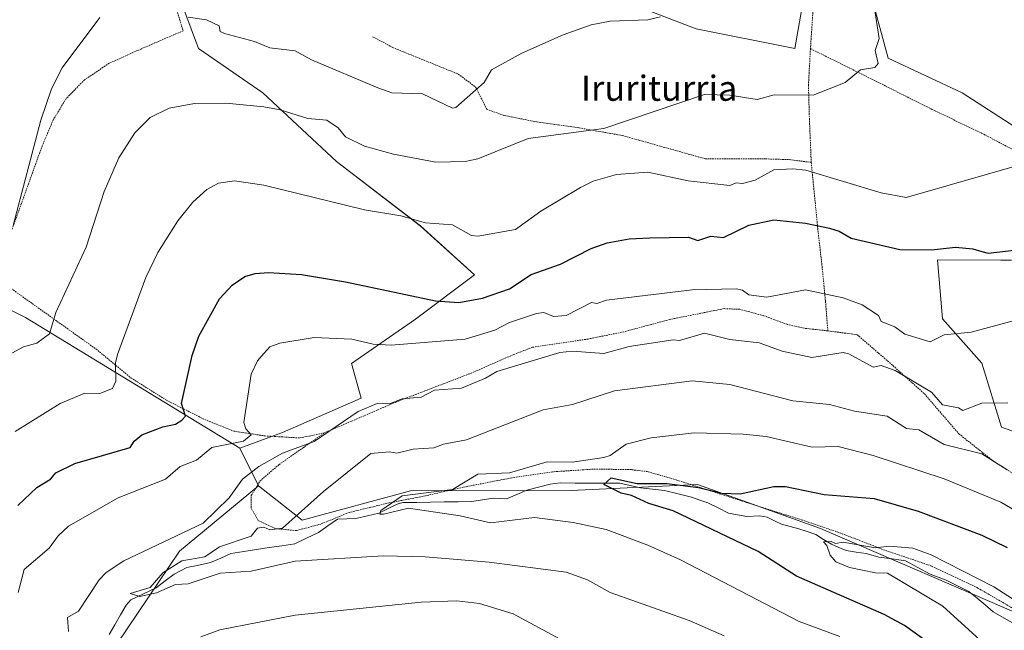
# Model space of a CAD drawing. Units: metres. Extents: x 647985 to 651438, y 4748532 to 4750920.
# Drawn here: x 649547 to 649860, y 4750490 to 4750684 of the extents above; entities that cross this region are included whole.
import ezdxf
from ezdxf.enums import TextEntityAlignment as Align

# ---------------------------------------------------------------- set-up
doc = ezdxf.new("R2010")
doc.units = ezdxf.units.M
doc.header["$MEASUREMENT"] = 0
doc.linetypes.add('TRAZOS', pattern=[0.75, 0.5, -0.25])
for name, color, linetype, lineweight in [('Alambrada', 19, 'TRAZOS', 0), ('Arbolado forestal CxS', 92, 'Continuous', 0), ('Corriente natural lineal', 142, 'Continuous', 13), ('Curva de nivel maestra', 36, 'Continuous', 30), ('Curva de nivel normal', 36, 'Continuous', 0), ('Pastizal CxS', 92, 'Continuous', 0), ('Prado CxS', 92, 'Continuous', 0), ('Texto cartográfico', 19, 'Continuous', 0)]:
    doc.layers.add(name, color=color, linetype=linetype, lineweight=lineweight)
doc.styles.add('Arial', font='txt', dxfattribs={"height": 0.2})

# ---------------------------------------------------------------- blocks, each defined once
blk = doc.blocks.new('*U151')
at = {"layer": 'Prado CxS', "color": 92, "linetype": 'Continuous', "lineweight": 0}
for points in [[(649885.7561, 4750545.2959, 1011.2013), (649859.1689, 4750554.6855, 1013.1603), (649852.9133, 4750575.0281, 1016.934), (649840.4029, 4750589.1109, 1020.2185), (649838.8393, 4750607.8887, 1023.3997), (649858.9205, 4750607.7521, 1022.6981), (649862.2979, 4750607.7293, 1022.6936)], [(649873.2463, 4750643.7195, 1029.9471), (649846.6593, 4750660.9325, 1032.2642), (649823.2009, 4750671.8867, 1034.3792), (649818.5093, 4750689.0995, 1034.8325)], [(649798.1779, 4750701.6183, 1037.5676), (649793.4855, 4750675.0171, 1036.481), (649762.2073, 4750681.2765, 1038.3029), (649721.5453, 4750696.9247, 1042.3749)], [(649594.8657, 4750700.0561, 1041.6058), (649604.2491, 4750675.0195, 1037.6748), (649624.5805, 4750660.9355, 1035.2441), (649648.0385, 4750639.0285, 1031.9763), (649674.6257, 4750618.6855, 1028.9715), (649691.8281, 4750603.0377, 1026.3604), (649673.0611, 4750588.9541, 1021.4652), (649652.7291, 4750574.8717, 1016.8284), (649655.8569, 4750563.9179, 1014.5924), (649630.8341, 4750552.9643, 1015.978), (649617.3553, 4750548.0269, 1016.7383), (649549.2285, 4750589.4947, 1036.3745), (649526.7565, 4750600.7877, 1042.6341)]]:
    blk.add_polyline3d(points, dxfattribs=at)
blk = doc.blocks.new('*U179')
at = {"layer": 'Curva de nivel normal', "color": 36, "linetype": 'Continuous', "lineweight": 0}
for points in [[(649733.93, 4750479.24, 1015), (649704.08, 4750495.39, 1015), (649693.38, 4750498.69, 1015), (649686.24, 4750499.55, 1015), (649674.89, 4750499.13, 1015), (649634.89, 4750494.96, 1015), (649610.97, 4750490.28, 1015), (649604.89, 4750488.12, 1015)], [(649562.89, 4750489.8, 1015), (649562.64, 4750494.2, 1015), (649566.09, 4750496.2, 1015), (649572.63, 4750506.2, 1015), (649574.89, 4750508.46, 1015), (649580.54, 4750512.2, 1015), (649605.72, 4750524.2, 1015), (649613.92, 4750532.2, 1015), (649618.13, 4750538.2, 1015), (649623.39, 4750542.2, 1015), (649630.89, 4750546.41, 1015), (649640.89, 4750550.11, 1015), (649654.89, 4750559.68, 1015), (649660.89, 4750562.25, 1015), (649664.89, 4750562.05, 1015), (649668.89, 4750563.69, 1015), (649674.89, 4750564.25, 1015), (649679.16, 4750566.47, 1015), (649687.73, 4750567.04, 1015), (649695.33, 4750570.2, 1015), (649698.89, 4750572.4, 1015), (649718.89, 4750578.44, 1015), (649722.89, 4750578.8, 1015), (649732.89, 4750578.04, 1015), (649740.89, 4750580.32, 1015), (649754.89, 4750582.41, 1015), (649756.89, 4750582.17, 1015), (649764.89, 4750584.57, 1015), (649772.89, 4750582.5, 1015), (649782.16, 4750581.47, 1015), (649789.51, 4750578.82, 1015), (649798.89, 4750576.83, 1015), (649808.89, 4750578.4, 1015), (649810.69, 4750578, 1015), (649818.43, 4750573.74, 1015), (649820.97, 4750574.28, 1015), (649825.33, 4750572.64, 1015), (649836.89, 4750565.75, 1015), (649840.44, 4750561.75, 1015), (649845.47, 4750560.78, 1015), (649846.89, 4750559.97, 1015), (649852.89, 4750562.29, 1015), (649861.12, 4750562.43, 1015)]]:
    blk.add_polyline3d(points, dxfattribs=at)
blk = doc.blocks.new('*U189')
at = {"layer": 'Curva de nivel normal', "color": 36, "linetype": 'Continuous', "lineweight": 0}
for points in [[(649545.39, 4750618.7, 1040), (649554.1, 4750652.2, 1040), (649557.55, 4750662.2, 1040), (649560.89, 4750668.85, 1040), (649572.89, 4750684.79, 1040)], [(649600.89, 4750684.91, 1040), (649606.77, 4750684.08, 1040), (649610.72, 4750682.2, 1040), (649611.1, 4750680.41, 1040), (649612.45, 4750679.76, 1040), (649621.93, 4750677.24, 1040), (649626.89, 4750675.16, 1040), (649634.89, 4750674.2, 1040), (649640.09, 4750671.4, 1040), (649661.14, 4750662.45, 1040), (649665.6, 4750660.91, 1040), (649675.28, 4750660.59, 1040), (649684.89, 4750655.98, 1040), (649685.88, 4750656.2, 1040), (649694.89, 4750664.13, 1040), (649697.23, 4750668.2, 1040), (649706.89, 4750673.45, 1040), (649719.96, 4750679.27, 1040), (649728.89, 4750682.45, 1040), (649734.89, 4750683.69, 1040), (649746.89, 4750684.08, 1040), (649750.89, 4750685.08, 1040)]]:
    blk.add_polyline3d(points, dxfattribs=at)
blk = doc.blocks.new('*U190')
at = {"layer": 'Curva de nivel normal', "color": 36, "linetype": 'Continuous', "lineweight": 0}
blk.add_polyline3d([(649807.86, 4750488.2, 1005), (649794.89, 4750492.9, 1005), (649757.18, 4750512.49, 1005), (649746.89, 4750517.23, 1005), (649733.64, 4750522.2, 1005), (649723.1, 4750524.41, 1005), (649710.89, 4750525.99, 1005), (649696.89, 4750524.32, 1005), (649687.23, 4750526.54, 1005), (649670.89, 4750528.93, 1005), (649662.89, 4750527.01, 1005), (649661.76, 4750527.07, 1005), (649662.06, 4750528.2, 1005), (649668.89, 4750532.88, 1005), (649684.89, 4750534.88, 1005), (649692.89, 4750539.77, 1005), (649702.91, 4750540.22, 1005), (649714.89, 4750543.67, 1005), (649722.89, 4750543.55, 1005), (649732.89, 4750545.09, 1005), (649734.89, 4750545.71, 1005), (649740.02, 4750549.33, 1005), (649747.95, 4750551.26, 1005), (649761.61, 4750552.92, 1005), (649777.14, 4750552.45, 1005), (649784.38, 4750551.69, 1005), (649799.03, 4750548.34, 1005), (649807.23, 4750548.54, 1005), (649818.37, 4750545.68, 1005), (649840.89, 4750538.31, 1005), (649858.89, 4750530.88, 1005), (649868.14, 4750525.45, 1005)], dxfattribs=at)
blk = doc.blocks.new('*U200')
at = {"layer": 'Curva de nivel normal', "color": 36, "linetype": 'Continuous', "lineweight": 0}
blk.add_polyline3d([(649545.96, 4750553.27, 1030), (649560.24, 4750562.2, 1030), (649568.15, 4750565.46, 1030), (649572.89, 4750565.41, 1030), (649576.89, 4750566.96, 1030), (649577.97, 4750569.28, 1030), (649577.84, 4750575.15, 1030), (649578.43, 4750577.74, 1030), (649587.49, 4750602.2, 1030), (649591.26, 4750610.2, 1030), (649597.6, 4750620.2, 1030), (649602.4, 4750626.2, 1030), (649606.89, 4750630.2, 1030), (649610.59, 4750632.2, 1030), (649615.67, 4750632.98, 1030), (649624.89, 4750631.58, 1030), (649656.89, 4750623.7, 1030), (649668.47, 4750621.78, 1030), (649676.31, 4750619.62, 1030), (649684.89, 4750618.91, 1030), (649690.89, 4750615.61, 1030), (649692.89, 4750615.39, 1030), (649704.89, 4750617.43, 1030), (649712.89, 4750623.27, 1030), (649725.49, 4750630.8, 1030), (649729.5, 4750632.81, 1030), (649736.89, 4750634.93, 1030), (649746.89, 4750635.67, 1030), (649759.67, 4750632.98, 1030), (649772.89, 4750631.43, 1030), (649774.89, 4750632.28, 1030), (649776.89, 4750632.14, 1030), (649780.89, 4750633.16, 1030), (649786.89, 4750636.47, 1030), (649792.89, 4750636.77, 1030), (649797.06, 4750636.37, 1030), (649820.89, 4750629.1, 1030), (649828.89, 4750627.6, 1030), (649866.89, 4750638.55, 1030)], dxfattribs=at)
blk = doc.blocks.new('*U205')
at = {"layer": 'Curva de nivel normal', "color": 36, "linetype": 'Continuous', "lineweight": 0}
blk.add_polyline3d([(649771.06, 4750488.37, 1010), (649759.98, 4750493.29, 1010), (649734.89, 4750502.12, 1010), (649727.72, 4750506.2, 1010), (649720.89, 4750508.63, 1010), (649696.47, 4750511.78, 1010), (649676.17, 4750513.48, 1010), (649662.89, 4750513.77, 1010), (649634.85, 4750512.16, 1010), (649620.89, 4750508.92, 1010), (649611.03, 4750508.34, 1010), (649600.89, 4750504.92, 1010), (649596.89, 4750504.73, 1010), (649590.89, 4750502.01, 1010), (649585.52, 4750500.83, 1010), (649582.5, 4750501.81, 1010), (649588.89, 4750503.71, 1010), (649592.89, 4750508.36, 1010), (649598.89, 4750512.2, 1010), (649606.16, 4750513.47, 1010), (649610.89, 4750516.63, 1010), (649620.89, 4750520.04, 1010), (649622.89, 4750522.62, 1010), (649624.89, 4750522.88, 1010), (649626.89, 4750522.05, 1010), (649630.89, 4750522.61, 1010), (649643.91, 4750534.2, 1010), (649658.89, 4750546.33, 1010), (649664.89, 4750546.88, 1010), (649667.12, 4750546.43, 1010), (649672.33, 4750547.64, 1010), (649678.89, 4750548.16, 1010), (649682.02, 4750549.33, 1010), (649689.3, 4750550.61, 1010), (649713.67, 4750560.2, 1010), (649722.89, 4750561.91, 1010), (649736.27, 4750566.2, 1010), (649760.89, 4750569.38, 1010), (649772.89, 4750568.2, 1010), (649792.89, 4750563.03, 1010), (649804.55, 4750561.86, 1010), (649812.45, 4750559.76, 1010), (649822.86, 4750558.17, 1010), (649828.93, 4750554.24, 1010), (649832.89, 4750553.84, 1010), (649840.89, 4750549.14, 1010), (649852.94, 4750546.25, 1010), (649860.89, 4750541.17, 1010)], dxfattribs=at)
blk = doc.blocks.new('*U206')
at = {"layer": 'Curva de nivel normal', "color": 36, "linetype": 'Continuous', "lineweight": 0}
blk.add_polyline3d([(649544.97, 4750578.2, 1035), (649548.63, 4750580.2, 1035), (649552.89, 4750581.37, 1035), (649556.89, 4750584.32, 1035), (649558.89, 4750591.08, 1035), (649568.58, 4750611.89, 1035), (649574.28, 4750629.59, 1035), (649578.89, 4750640.2, 1035), (649584.01, 4750648.2, 1035), (649588.89, 4750653.1, 1035), (649594.89, 4750656.01, 1035), (649602.89, 4750657.48, 1035), (649612.89, 4750657.64, 1035), (649624.89, 4750656.4, 1035), (649630.15, 4750655.46, 1035), (649638.89, 4750652.73, 1035), (649644.89, 4750652.2, 1035), (649648.49, 4750649.8, 1035), (649650.89, 4750646.91, 1035), (649656.89, 4750643.9, 1035), (649666.13, 4750641.44, 1035), (649679.55, 4750638.86, 1035), (649688.89, 4750639.06, 1035), (649692.89, 4750639.92, 1035), (649708.89, 4750646.38, 1035), (649732.89, 4750649.6, 1035), (649764.89, 4750660.33, 1035), (649772.89, 4750660.2, 1035), (649781.52, 4750658.83, 1035), (649786.99, 4750660.3, 1035), (649799.37, 4750660.2, 1035), (649809.54, 4750664.2, 1035), (649814.41, 4750668.2, 1035), (649818.89, 4750668.96, 1035), (649819.93, 4750670.2, 1035), (649819.02, 4750674.33, 1035), (649820.32, 4750678.2, 1035), (649816.64, 4750701.95, 1035)], dxfattribs=at)
blk = doc.blocks.new('*U211')
at = {"layer": 'Curva de nivel normal', "color": 36, "linetype": 'Continuous', "lineweight": 0}
blk.add_polyline3d([(649861.74, 4750478.2, 995), (649859.35, 4750480.66, 995), (649840.5, 4750497.81, 995), (649822.99, 4750508.3, 995), (649819.09, 4750508.4, 995), (649810.89, 4750510.08, 995), (649806.59, 4750511.9, 995), (649804.74, 4750514.05, 995), (649803.73, 4750517.04, 995), (649802.62, 4750518.2, 995), (649805.01, 4750518.32, 995), (649806.41, 4750517.72, 995), (649808.84, 4750518.15, 995), (649819.05, 4750516.36, 995), (649823.6, 4750516.91, 995), (649830.94, 4750516.25, 995), (649836.86, 4750514.17, 995), (649856.69, 4750504, 995), (649870.03, 4750495.34, 995)], dxfattribs=at)
blk = doc.blocks.new('*U214')
at = {"layer": 'Curva de nivel normal', "color": 36, "linetype": 'Continuous', "lineweight": 0}
blk.add_polyline3d([(649546.99, 4750502.2, 1020), (649548.89, 4750509.44, 1020), (649556.74, 4750516.2, 1020), (649559.6, 4750520.2, 1020), (649562.89, 4750523.27, 1020), (649578.74, 4750532.2, 1020), (649593.73, 4750538.2, 1020), (649598.34, 4750542.2, 1020), (649603.6, 4750544.2, 1020), (649608.46, 4750548.2, 1020), (649618.51, 4750550.2, 1020), (649620.89, 4750552.2, 1020), (649619.23, 4750554.2, 1020), (649618.57, 4750556.2, 1020), (649620.89, 4750571.52, 1020), (649622.89, 4750575.7, 1020), (649624.89, 4750578.12, 1020), (649626.89, 4750580.2, 1020), (649630.01, 4750581.32, 1020), (649640.89, 4750583.17, 1020), (649652.89, 4750582.64, 1020), (649659.7, 4750581.01, 1020), (649665.37, 4750580.68, 1020), (649688.89, 4750582.65, 1020), (649698.23, 4750585.54, 1020), (649702.89, 4750587.89, 1020), (649711.5, 4750590.81, 1020), (649713.79, 4750591.1, 1020), (649716.89, 4750589.83, 1020), (649720.89, 4750590.16, 1020), (649728.95, 4750594.26, 1020), (649730.63, 4750593.94, 1020), (649733.75, 4750595.06, 1020), (649760.89, 4750598.3, 1020), (649774.89, 4750598.65, 1020), (649776.89, 4750598.2, 1020), (649778.89, 4750596.7, 1020), (649784.62, 4750595.93, 1020), (649796.89, 4750598.28, 1020), (649808.89, 4750595.72, 1020), (649814.89, 4750593.55, 1020), (649820.13, 4750590.2, 1020), (649820.89, 4750588.2, 1020), (649825.24, 4750586.55, 1020), (649828.44, 4750584.2, 1020), (649836.47, 4750581.78, 1020), (649840.89, 4750584.03, 1020), (649849.51, 4750584.82, 1020), (649866.03, 4750589.34, 1020)], dxfattribs=at)
blk = doc.blocks.new('*U215')
at = {"layer": 'Curva de nivel maestra', "color": 36, "linetype": 'Continuous', "lineweight": 30}
blk.add_polyline3d([(649546.89, 4750529.76, 1025), (649552.89, 4750535.55, 1025), (649557.23, 4750538.2, 1025), (649558.89, 4750540.2, 1025), (649564.89, 4750543.11, 1025), (649582.52, 4750548.2, 1025), (649583.75, 4750550.2, 1025), (649586.26, 4750552.2, 1025), (649592.89, 4750554.77, 1025), (649596.89, 4750555.58, 1025), (649598.89, 4750556.87, 1025), (649600.07, 4750558.2, 1025), (649598.77, 4750562.2, 1025), (649602.14, 4750577.45, 1025), (649604.33, 4750583.64, 1025), (649610.89, 4750595.41, 1025), (649614.89, 4750599.76, 1025), (649618.89, 4750602.52, 1025), (649622.18, 4750603.49, 1025), (649626.47, 4750603.78, 1025), (649636.89, 4750603.18, 1025), (649650.89, 4750600.85, 1025), (649679.48, 4750594.79, 1025), (649686.89, 4750594.27, 1025), (649694.39, 4750595.7, 1025), (649702.89, 4750598.67, 1025), (649709.82, 4750603.13, 1025), (649719.12, 4750606.43, 1025), (649728.89, 4750611.41, 1025), (649733.93, 4750613.24, 1025), (649740.89, 4750614.47, 1025), (649747.47, 4750614.78, 1025), (649759.74, 4750615.05, 1025), (649762.68, 4750613.99, 1025), (649766.89, 4750615.31, 1025), (649770.89, 4750614.95, 1025), (649778.89, 4750618.85, 1025), (649786.89, 4750620.54, 1025), (649796.89, 4750619.48, 1025), (649804.56, 4750617.87, 1025), (649807.59, 4750616.9, 1025), (649811.37, 4750614.68, 1025), (649826.89, 4750611.11, 1025), (649836.89, 4750611.06, 1025), (649844.51, 4750611.82, 1025), (649850.06, 4750611.37, 1025), (649852.9, 4750610.51, 1025), (649854.89, 4750609.91, 1025), (649865.91, 4750611.22, 1025)], dxfattribs=at)
blk = doc.blocks.new('*U219')
at = {"layer": 'Curva de nivel maestra', "color": 36, "linetype": 'Continuous', "lineweight": 30}
blk.add_polyline3d([(649841.14, 4750482.45, 1000), (649828.35, 4750491.66, 1000), (649821.86, 4750495.17, 1000), (649794.07, 4750507.38, 1000), (649781.9, 4750515.21, 1000), (649754.89, 4750528.13, 1000), (649747.12, 4750530.43, 1000), (649741.7, 4750533.01, 1000), (649738.38, 4750533.69, 1000), (649732.89, 4750536.42, 1000), (649735.22, 4750538.53, 1000), (649743.5, 4750536.81, 1000), (649752.89, 4750536.73, 1000), (649762.89, 4750535.49, 1000), (649770.36, 4750533.67, 1000), (649776.17, 4750533.48, 1000), (649786.89, 4750535.85, 1000), (649790.52, 4750535.83, 1000), (649802.89, 4750533.3, 1000), (649818.75, 4750532.06, 1000), (649832.68, 4750527.99, 1000), (649852.89, 4750520.42, 1000), (649860.89, 4750516.43, 1000)], dxfattribs=at)

msp = doc.modelspace()

# ---------------------------------------------------------------- linework, layer by layer
at = {"layer": 'Alambrada', "color": 19, "linetype": 'TRAZOS', "lineweight": 0}
for points in [[(649714.73, 4750833.26, 1035.07), (649722.09, 4750825.68, 1035.93), (649729.12, 4750817.77, 1036.53), (649739.1, 4750806.55, 1036.46), (649748.28, 4750796.24, 1035.78), (649767.55, 4750773.18, 1034.66), (649783.96, 4750751.43, 1033.67), (649792.17, 4750743.01, 1033.23), (649802.14, 4750733.72, 1033.6), (649800.39, 4750712.07, 1036.93), (649799.91, 4750701.86, 1037.43), (649799.57, 4750690.97, 1037.51), (649798.48, 4750674.94, 1036.68)], [(649613.37, 4750777.01, 1045.25), (649614.17, 4750767.93, 1046.48), (649615.26, 4750759.55, 1047.4), (649617.39, 4750750.52, 1047.8), (649623.8, 4750735.84, 1048.09), (649630.12, 4750722.46, 1048.07), (649621.36, 4750718.01, 1046.44), (649619.05, 4750716.88, 1046.19), (649613.59, 4750713.11, 1045.55), (649604.42, 4750705.83, 1043.57), (649594.26, 4750697.21, 1041.27), (649599.32, 4750680.59, 1039.16), (649586.12, 4750674.91, 1038.06), (649575.84, 4750670.27, 1038.1), (649568.03, 4750665.04, 1038.62), (649562.19, 4750659.06, 1038.91), (649558.16, 4750652.49, 1039.1), (649554.62, 4750644.15, 1039.29), (649544.96, 4750617.36, 1039.77), (649538.62, 4750603.07, 1040.61)], [(649659.48, 4750678.74, 1043.01), (649665.9, 4750675.29, 1042.42), (649686.69, 4750666.83, 1040.78), (649692.19, 4750662.71, 1039.9), (649695.73, 4750655.67, 1038.74), (649701.27, 4750653.69, 1037.82), (649709.73, 4750652.04, 1036.63), (649711.62, 4750651.67, 1036.36), (649718.47, 4750650.71, 1035.66), (649725.01, 4750649.77, 1035.01), (649738.75, 4750647.34, 1033.99), (649765.08, 4750639.94, 1032.07), (649784.26, 4750639.91, 1030.83), (649791.71, 4750639.68, 1030.59), (649798.73, 4750638.8, 1030.87)], [(649798.48, 4750674.94, 1036.68), (649797.85, 4750663.38, 1035.33), (649798.14, 4750652.76, 1033.49), (649798.73, 4750638.8, 1030.87)], [(649798.48, 4750674.94, 1036.68), (649819.19, 4750664.64, 1034.47), (649837.12, 4750655.61, 1032.94), (649842.51, 4750653.02, 1032.54), (649852.84, 4750648.08, 1031.59), (649865.96, 4750641.16, 1030.26), (649878.55, 4750634.7, 1029.06), (649894.19, 4750624.99, 1027.29), (649909.21, 4750615.56, 1025.6), (649919.69, 4750608.32, 1024.82), (649934.1, 4750599.01, 1023.42)], [(649798.73, 4750638.8, 1030.87), (649800.94, 4750616.45, 1024.28), (649802.1, 4750606.53, 1022.31), (649803.26, 4750594.71, 1019.38), (649804.01, 4750585.28, 1016.98)], [(649538.62, 4750603.07, 1040.61), (649571.62, 4750579.52, 1031.62), (649582.82, 4750570.29, 1028.75), (649594.1, 4750563.19, 1026.21), (649606.21, 4750557.09, 1022.96), (649615.3, 4750553.44, 1020.82), (649625.21, 4750551.9, 1017.9), (649636.39, 4750551.26, 1015.51), (649644.19, 4750552.88, 1014.88)], [(649804.01, 4750585.28, 1016.98), (649796.57, 4750586.1, 1017.52), (649791.2, 4750587.3, 1017.97), (649783.57, 4750590.11, 1018.03), (649776.05, 4750592.13, 1018.46), (649771.05, 4750592.33, 1018.38), (649753.87, 4750588.91, 1017.88), (649739.25, 4750584.97, 1017.14), (649727.86, 4750582.68, 1017.08), (649710.28, 4750580.07, 1016.73), (649704.05, 4750577.68, 1016.63), (649691.01, 4750571.92, 1016.19), (649667.12, 4750562.76, 1014.76), (649644.19, 4750552.88, 1014.88)], [(649804.01, 4750585.28, 1016.98), (649813.32, 4750584.05, 1016.9), (649823.55, 4750575.23, 1015.66), (649834.64, 4750565.31, 1014.35), (649845.62, 4750552.55, 1011.41), (649856.76, 4750543.73, 1009.26), (649863.23, 4750539.66, 1009.02)], [(649866.36, 4750495.05, 993.62), (649851.6, 4750503.58, 993.45), (649836.96, 4750510.56, 993.86), (649822.1, 4750515.58, 994.47), (649808.17, 4750520.98, 995.86), (649795.99, 4750525.14, 996.67), (649781.44, 4750529.72, 997.47), (649756.07, 4750537.88, 1001.03), (649746.78, 4750540.58, 1001.95), (649741.53, 4750541.18, 1002.08), (649730.23, 4750541.38, 1002.27), (649716.64, 4750540.5, 1002.36), (649704.39, 4750538.73, 1003.46), (649688.25, 4750535.59, 1004.52), (649676.23, 4750532.85, 1004.84), (649664.73, 4750530.63, 1005.29), (649651.98, 4750527.57, 1006.15), (649643.09, 4750523.91, 1007.09), (649635.24, 4750521.8, 1008.48), (649628.57, 4750522.47, 1009.57), (649623.14, 4750525.08, 1011.09), (649620.89, 4750529.04, 1013.14), (649620.96, 4750532.96, 1013.68), (649623.68, 4750537.54, 1014.04), (649629.72, 4750542.76, 1013.97), (649637.39, 4750548.14, 1014.29), (649644.19, 4750552.88, 1014.88)]]:
    msp.add_polyline3d(points, dxfattribs=at)
at = {"layer": 'Arbolado forestal CxS', "color": 92, "linetype": 'Continuous', "lineweight": 0}
for points in [[(649526.76, 4750600.79, 1042.63), (649549.23, 4750589.49, 1036.37), (649617.36, 4750548.03, 1016.74), (649623.28, 4750536.04, 1012.93), (649598.18, 4750515.28, 1010.21), (649578.32, 4750485.7, 1014.7), (649587.09, 4750455.96, 1024.26), (649601.81, 4750412.34, 1038.97), (649593.76, 4750399.49, 1040.06), (649583.72, 4750391.05, 1039.97), (649567.22, 4750388.87, 1037.33), (649553.56, 4750368.93, 1039.49), (649537.32, 4750350.86, 1037.91)], [(649617.36, 4750548.03, 1016.74), (649549.23, 4750589.49, 1036.37), (649526.76, 4750600.79, 1042.63)], [(649617.36, 4750548.03, 1016.74), (649623.28, 4750536.04, 1012.93)], [(649865.26, 4750310.41, 1037.19), (649837.11, 4750315.11, 1038.63), (649772.82, 4750343.33, 1039.36), (649726.52, 4750373.08, 1042.46), (649674.8, 4750422.45, 1039.91), (649652.43, 4750429.07, 1039.1), (649628.94, 4750426.14, 1038.76), (649601.81, 4750412.34, 1038.97), (649587.09, 4750455.96, 1024.26), (649578.32, 4750485.7, 1014.7), (649598.18, 4750515.28, 1010.21), (649623.28, 4750536.04, 1012.93), (649637.09, 4750525.12, 1007.76), (649671.5, 4750534.5, 1004.97), (649722.55, 4750534.51, 1002.67), (649762.59, 4750536.45, 999.06), (649801.63, 4750522.48, 995.21), (649866.99, 4750494.31, 992.84)], [(649623.28, 4750536.04, 1012.93), (649598.18, 4750515.28, 1010.21), (649578.32, 4750485.7, 1014.7), (649587.09, 4750455.96, 1024.26), (649601.81, 4750412.34, 1038.97)], [(649623.28, 4750536.04, 1012.93), (649598.18, 4750515.28, 1010.21), (649578.32, 4750485.7, 1014.7), (649587.09, 4750455.96, 1024.26), (649601.81, 4750412.34, 1038.97)], [(649866.99, 4750494.31, 992.84), (649801.63, 4750522.48, 995.21), (649762.59, 4750536.45, 999.06), (649722.55, 4750534.51, 1002.67), (649671.5, 4750534.5, 1004.97), (649637.09, 4750525.12, 1007.76), (649623.28, 4750536.04, 1012.93)]]:
    msp.add_polyline3d(points, dxfattribs=at)
at = {"layer": 'Corriente natural lineal', "color": 142, "linetype": 'Continuous', "lineweight": 13}
msp.add_polyline3d([(649575.87, 4750488.79, 1011.48), (649577.67, 4750491.9, 1011.77), (649579.47, 4750495.01, 1011.49), (649581.26, 4750498.12, 1010.5), (649582.74, 4750499.77, 1010.58), (649586.73, 4750501.69, 1010.34), (649590.72, 4750503.62, 1009.58), (649593.59, 4750505.81, 1009.79), (649596.46, 4750508, 1009.42), (649600.45, 4750510.05, 1009.64), (649604.26, 4750510.85, 1009.33), (649608.06, 4750511.65, 1009.09), (649611.29, 4750513.11, 1008.41), (649614.51, 4750514.57, 1008.46), (649618.56, 4750515.18, 1008.37), (649622.61, 4750515.79, 1008.38), (649626.65, 4750516.41, 1008.35), (649630.7, 4750517.02, 1007.83), (649634.75, 4750517.63, 1007.37), (649638.5, 4750519.44, 1007.22), (649642.25, 4750521.25, 1007.12), (649645.31, 4750523.32, 1006.59), (649648.37, 4750525.4, 1006.51), (649651.28, 4750525.51, 1005.99), (649654.19, 4750525.61, 1005.86), (649657.84, 4750526.5, 1005.61), (649661.48, 4750527.39, 1005.23), (649664.39, 4750528.82, 1005.04), (649667.31, 4750530.24, 1005.06), (649669.12, 4750530.71, 1005.03), (649673.49, 4750530.78, 1004.86), (649677.86, 4750530.86, 1004.7), (649682.24, 4750530.93, 1004.54), (649686.61, 4750531.01, 1004.14), (649690.99, 4750531.08, 1003.6), (649694.36, 4750531.61, 1003.05), (649697.73, 4750532.15, 1002.48), (649701.97, 4750531.88, 1002.13), (649705.22, 4750533.25, 1001.72), (649708.47, 4750534.62, 1001.79), (649712.15, 4750535.6, 1001.67), (649715.83, 4750536.58, 1001.36), (649719.02, 4750536.95, 1001.08), (649723.75, 4750536.93, 1000.78), (649728.48, 4750536.91, 1000.51), (649733.21, 4750536.89, 1000.21), (649737.94, 4750536.86, 999.93), (649741.22, 4750536.13, 999.92), (649744.5, 4750535.39, 999.78), (649748.32, 4750534.98, 999.51), (649752.15, 4750534.56, 999.09), (649756.46, 4750533.49, 998.24), (649760.77, 4750532.43, 998.56), (649763.32, 4750531.53, 998.47), (649765.86, 4750530.64, 998.22), (649769.18, 4750529, 997.69), (649772.5, 4750527.36, 997.49), (649775.37, 4750526.82, 997.31), (649778.24, 4750526.28, 997.08), (649782.42, 4750526.5, 996.86), (649784.71, 4750526.13, 996.83), (649787.02, 4750524.97, 996.6), (649789.32, 4750523.82, 996.22), (649792.03, 4750523.12, 996.08), (649794.75, 4750522.43, 996.13), (649797.44, 4750521.48, 995.97), (649800.14, 4750520.53, 995.75), (649802.67, 4750519.02, 995.19), (649805.21, 4750517.51, 994.91), (649807.54, 4750516.49, 994.77), (649809.86, 4750515.47, 994.65), (649813, 4750514.99, 994.5), (649816.13, 4750514.51, 994.3), (649820.18, 4750513.43, 993.79), (649824.43, 4750512.83, 993.9), (649828.68, 4750512.23, 994), (649832.57, 4750510.1, 993.65), (649836.46, 4750507.97, 993.22), (649839.02, 4750507.05, 993.36), (649841.58, 4750506.12, 993.28), (649845.18, 4750504.3, 993.07), (649848.78, 4750502.48, 992.99), (649851.36, 4750500.34, 992.64), (649853.93, 4750498.2, 992.25), (649856.5, 4750496.06, 992.05), (649860.01, 4750494.01, 991.76), (649863.53, 4750491.97, 991.96)], dxfattribs=at)
at = {"layer": 'Pastizal CxS', "color": 92, "linetype": 'Continuous', "lineweight": 0}
for points in [[(649721.55, 4750696.92, 1042.37), (649762.21, 4750681.28, 1038.3), (649793.49, 4750675.02, 1036.48), (649798.18, 4750701.62, 1037.57)], [(649798.18, 4750701.62, 1037.57), (649793.49, 4750675.02, 1036.48), (649762.21, 4750681.28, 1038.3), (649721.55, 4750696.92, 1042.37)], [(649866.99, 4750494.31, 992.84), (649801.63, 4750522.48, 995.21), (649762.59, 4750536.45, 999.06), (649722.55, 4750534.51, 1002.67), (649671.5, 4750534.5, 1004.97), (649637.09, 4750525.12, 1007.76), (649623.28, 4750536.04, 1012.93), (649617.36, 4750548.03, 1016.74), (649630.83, 4750552.96, 1015.98), (649655.86, 4750563.92, 1014.59), (649652.73, 4750574.87, 1016.83), (649673.06, 4750588.95, 1021.47), (649691.83, 4750603.04, 1026.36), (649674.63, 4750618.69, 1028.97), (649648.04, 4750639.03, 1031.98), (649624.58, 4750660.94, 1035.24), (649604.25, 4750675.02, 1037.67), (649594.87, 4750700.06, 1041.61)], [(649594.87, 4750700.06, 1041.61), (649604.25, 4750675.02, 1037.67), (649624.58, 4750660.94, 1035.24), (649648.04, 4750639.03, 1031.98), (649674.63, 4750618.69, 1028.97), (649691.83, 4750603.04, 1026.36), (649673.06, 4750588.95, 1021.47), (649652.73, 4750574.87, 1016.83), (649655.86, 4750563.92, 1014.59), (649630.83, 4750552.96, 1015.98), (649617.36, 4750548.03, 1016.74)], [(649818.51, 4750689.1, 1034.83), (649823.2, 4750671.89, 1034.38), (649846.66, 4750660.93, 1032.26), (649873.25, 4750643.72, 1029.95)], [(649873.25, 4750643.72, 1029.95), (649846.66, 4750660.93, 1032.26), (649823.2, 4750671.89, 1034.38), (649818.51, 4750689.1, 1034.83)], [(649862.3, 4750607.73, 1022.69), (649858.92, 4750607.75, 1022.7), (649838.84, 4750607.89, 1023.4), (649840.4, 4750589.11, 1020.22), (649852.91, 4750575.03, 1016.93), (649859.17, 4750554.69, 1013.16), (649885.76, 4750545.3, 1011.2)], [(649885.76, 4750545.3, 1011.2), (649859.17, 4750554.69, 1013.16), (649852.91, 4750575.03, 1016.93), (649840.4, 4750589.11, 1020.22), (649838.84, 4750607.89, 1023.4), (649858.92, 4750607.75, 1022.7), (649862.3, 4750607.73, 1022.69)], [(649617.36, 4750548.03, 1016.74), (649623.28, 4750536.04, 1012.93)], [(649866.99, 4750494.31, 992.84), (649801.63, 4750522.48, 995.21), (649762.59, 4750536.45, 999.06), (649722.55, 4750534.51, 1002.67), (649671.5, 4750534.5, 1004.97), (649637.09, 4750525.12, 1007.76), (649623.28, 4750536.04, 1012.93)]]:
    msp.add_polyline3d(points, dxfattribs=at)
at = {"layer": 'Prado CxS', "color": 92, "linetype": 'Continuous', "lineweight": 0}
for points in [[(649798.18, 4750701.62, 1037.57), (649793.49, 4750675.02, 1036.48), (649762.21, 4750681.28, 1038.3), (649721.55, 4750696.92, 1042.37)], [(649594.87, 4750700.06, 1041.61), (649604.25, 4750675.02, 1037.67), (649624.58, 4750660.94, 1035.24), (649648.04, 4750639.03, 1031.98), (649674.63, 4750618.69, 1028.97), (649691.83, 4750603.04, 1026.36), (649673.06, 4750588.95, 1021.47), (649652.73, 4750574.87, 1016.83), (649655.86, 4750563.92, 1014.59), (649630.83, 4750552.96, 1015.98), (649617.36, 4750548.03, 1016.74)], [(649873.25, 4750643.72, 1029.95), (649846.66, 4750660.93, 1032.26), (649823.2, 4750671.89, 1034.38), (649818.51, 4750689.1, 1034.83)], [(649885.76, 4750545.3, 1011.2), (649859.17, 4750554.69, 1013.16), (649852.91, 4750575.03, 1016.93), (649840.4, 4750589.11, 1020.22), (649838.84, 4750607.89, 1023.4), (649858.92, 4750607.75, 1022.7), (649862.3, 4750607.73, 1022.69)], [(649617.36, 4750548.03, 1016.74), (649549.23, 4750589.49, 1036.37), (649526.76, 4750600.79, 1042.63)]]:
    msp.add_polyline3d(points, dxfattribs=at)

# ---------------------------------------------------------------- block references
at = {"layer": 'Curva de nivel maestra', "color": 36, "linetype": 'Continuous', "lineweight": 30}
for name in ['*U219', '*U215']:
    msp.add_blockref(name, (0, 0), dxfattribs=at)
at = {"layer": 'Curva de nivel normal', "color": 36, "linetype": 'Continuous', "lineweight": 0}
for name in ['*U211', '*U205', '*U190', '*U179', '*U214', '*U200', '*U206', '*U189']:
    msp.add_blockref(name, (0, 0), dxfattribs=at)
at = {"layer": 'Prado CxS', "color": 92, "linetype": 'Continuous', "lineweight": 0}
msp.add_blockref('*U151', (0, 0), dxfattribs=at)

# ---------------------------------------------------------------- texts
at = {"layer": 'Texto cartográfico', "color": 19, "linetype": 'Continuous', "lineweight": 0, "style": 'Arial'}
msp.add_text('Iruriturria', height=8, dxfattribs=at).set_placement((649750.45, 4750662.36), align=Align.MIDDLE_CENTER)

doc.saveas('drawing.dxf')
